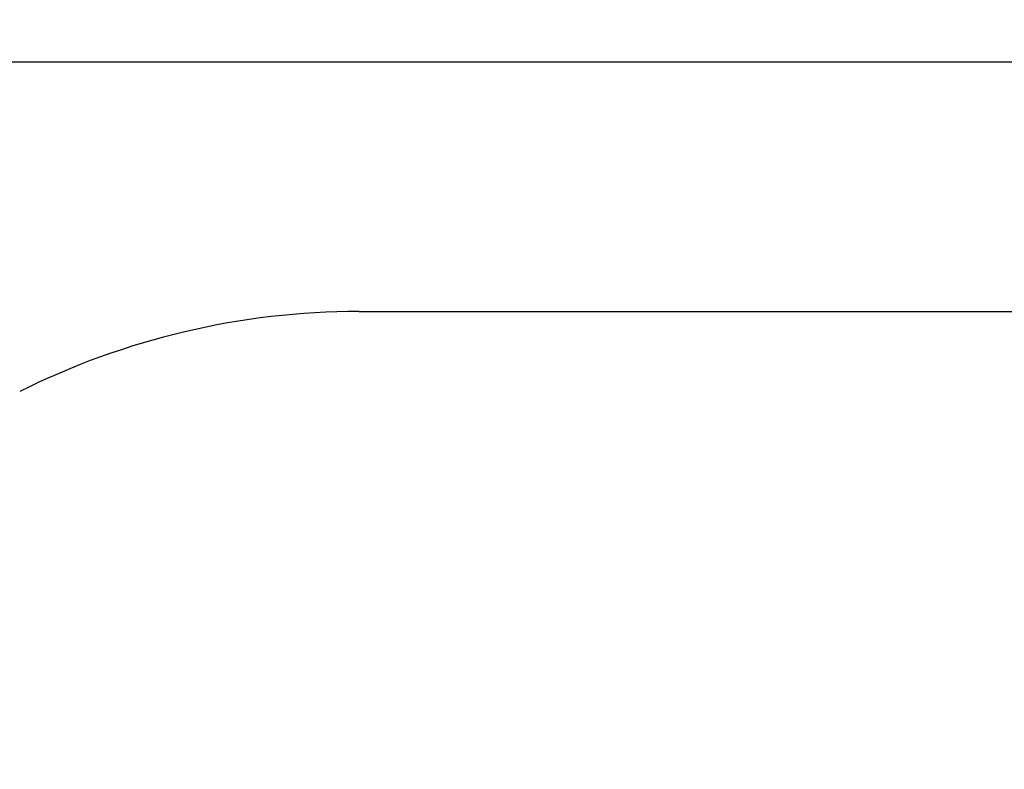
# Model space of a CAD drawing. Units: millimetres. Extents: x -253 to 11282, y -203 to 11251.
# Drawn here: x 3935 to 5882, y 7489 to 8972 of the extents above; entities that cross this region are included whole.
import ezdxf

# ---------------------------------------------------------------- set-up
doc = ezdxf.new("R2010")
doc.units = ezdxf.units.MM
doc.header["$LTSCALE"] = 100
doc.header["$PDSIZE"] = -1
doc.linetypes.add('SLD-Сплошная', pattern=[0])
doc.layers.add('ПРИМЕЧАНИЯ', color=7, linetype='SLD-Сплошная')
doc.styles.add('SLDTEXTSTYLE1', font='isocpeui.ttf')
doc.dimstyles.new('SLDDIMSTYLE0', dxfattribs={"dimtxt": 300, "dimasz": 300, "dimexe": 0, "dimexo": 0.0625, "dimgap": 75, "dimtad": 2, "dimdec": 0, "dimrnd": 1e-09, "dimzin": 12, "dimdsep": 46, "dimtxsty": 'SLDTEXTSTYLE1', "dimsah": 1, "dimcen": 0.09, "dimadec": 0, "dimazin": 3, "dimtfac": 1, "dimtdec": 3, "dimtofl": 0, "dimtmove": 0, "dimatfit": 3, "dimfxl": 1, "dimfrac": 2, "dimtolj": 1, "dimtzin": 12, "dimarcsym": 0})

# ---------------------------------------------------------------- blocks, each defined once
blk = doc.blocks.new('_D_9')
at = {"layer": 'Defpoints', "color": 0, "transparency": 16777216}
for p in [(131.2, 8888), (7492, 8888), (4832, 2031)]:
    blk.add_point(p, dxfattribs=at)
at = {"layer": 'ПРИМЕЧАНИЯ', "color": 0, "lineweight": -2, "transparency": 16777216}
for p, q in [((7491.9, 8888), (131.2, 8888)), ((131.2, 2331), (131.2, 8588)), ((4831.9, 2031), (131.2, 2031))]:
    blk.add_line(p, q, dxfattribs=at)
at = {"layer": 'ПРИМЕЧАНИЯ', "color": 0, "transparency": 16777216}
for points in [[(81.2, 8588), (181.2, 8588), (131.2, 8888)], [(81.2, 2331), (181.2, 2331), (131.2, 2031)]]:
    blk.add_solid(points, dxfattribs=at)
at = {"layer": 'ПРИМЕЧАНИЯ', "color": 0, "transparency": 16777216, "insert": (-247.7, 5459.5), "char_height": 300, "attachment_point": 2, "rotation": 90, "style": 'SLDTEXTSTYLE1'}
blk.add_mtext('\\A1;6857', dxfattribs=at)
blk = doc.blocks.new('_D_10')
at = {"layer": 'Defpoints', "color": 0, "transparency": 16777216}
for p in [(10291, 10871.1), (636, 3390), (10291, 2187)]:
    blk.add_point(p, dxfattribs=at)
at = {"layer": 'ПРИМЕЧАНИЯ', "color": 0, "lineweight": -2, "transparency": 16777216}
for p, q in [((636, 3390), (636, 10871.1)), ((936, 10871.1), (9991, 10871.1)), ((10291, 2187), (10291, 10871.1))]:
    blk.add_line(p, q, dxfattribs=at)
at = {"layer": 'ПРИМЕЧАНИЯ', "color": 0, "transparency": 16777216}
for points in [[(936, 10921.1), (936, 10821.1), (636, 10871.1)], [(9991, 10921.1), (9991, 10821.1), (10291, 10871.1)]]:
    blk.add_solid(points, dxfattribs=at)
at = {"layer": 'ПРИМЕЧАНИЯ', "color": 0, "transparency": 16777216, "insert": (6175.2, 11246.1), "char_height": 300, "attachment_point": 2, "style": 'SLDTEXTSTYLE1'}
blk.add_mtext('\\A1;9655', dxfattribs=at)

msp = doc.modelspace()

# ---------------------------------------------------------------- linework, layer by layer
at = {"color": 252, "linetype": 'SLD-Сплошная'}
msp.add_line((4606, 8395), (5988, 8395), dxfattribs=at)
msp.add_arc((4606, 6895), 1500, 90, 116.564, dxfattribs=at)

# ---------------------------------------------------------------- dimensions: what is measured, and where the dimension line sits
at = {"layer": 'ПРИМЕЧАНИЯ', "color": 252}
dim = msp.add_linear_dim(base=(10291, 10871.1), p1=(636, 3390), p2=(10291, 2187), dimstyle='SLDDIMSTYLE0', dxfattribs=at)
dim.commit()
dim.dimension.update_dxf_attribs({"geometry": '_D_10', "text_midpoint": (6175.2, 10871.1), "dimtype": 160})
at = {"layer": 'ПРИМЕЧАНИЯ', "color": 7}
dim = msp.add_linear_dim(base=(131.2, 8888), p1=(4832, 2031), p2=(7492, 8888), angle=90, dimstyle='SLDDIMSTYLE0', dxfattribs=at)
dim.commit()
dim.dimension.update_dxf_attribs({"geometry": '_D_9', "text_midpoint": (131.2, 5459.5), "dimtype": 160})

doc.saveas('drawing.dxf')
